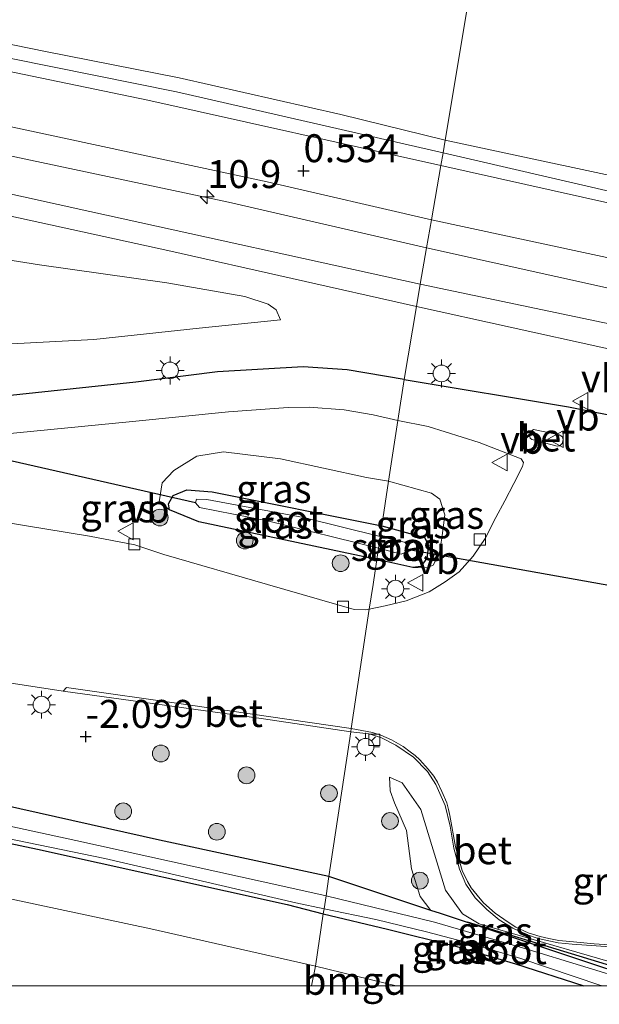
# Model space of a CAD drawing. Units: metres. Extents: x 109998 to 120001, y 493748 to 499888.
# Drawn here: x 110646 to 110698, y 493748 to 493836 of the extents above; entities that cross this region are included whole.
import ezdxf
from ezdxf.enums import TextEntityAlignment as Align

# ---------------------------------------------------------------- set-up
doc = ezdxf.new("R2010")
doc.units = ezdxf.units.M
doc.layers.get('0').update_dxf_attribs({"lineweight": 25})
for name, color, linetype, lineweight in [('B-ME-AM-KILOMETR-S-B1', 7, 'Continuous', 18), ('B-ME-GR-BOOM-S-B1', 93, 'Continuous', 18), ('B-ME-GW-KRUINLIJN-L-B1', 93, 'Continuous', 18), ('B-ME-GW-TEENLIJN-L-B1', 93, 'Continuous', 18), ('B-ME-IE-GRASLAND-GV-B6', 93, 'Continuous', 18), ('B-ME-IE-GRONDWERKLIJN-GROND_INGERICHT-GV-B6', 253, 'Continuous', 18), ('B-ME-IE-HULPGEOMETRIE-L-B1', 53, 'Continuous', 18), ('B-ME-IE-MEUBILAIR_WEGMEUBILAIR-LICHTMAST-S-B1', 8, 'Continuous', 18), ('B-ME-OB-BEKLEDING-GV-B6', 253, 'Continuous', 18), ('B-ME-OB-WATERLIJN-L-B1', 133, 'OB-WATERLIJN', 18), ('B-ME-OG-WATER-GV-B6', 153, 'Continuous', 18), ('B-ME-VH-VERH_SOORT-BETON-OVERIG-GV-B6', 8, 'IE-TERREINAFSCHEIDING-NATUURLIJK-HOUTWAL', 18), ('B-ME-VH-VERH_SOORT-BITUMEN-GV-B6', 8, 'IE-TERREINAFSCHEIDING-NATUURLIJK-HOUTWAL', 18), ('B-ME-VV-KOLK-S-B1', 8, 'Continuous', 18), ('B-ME-VW-MEUBILAIR_WEGMEUBILAIR-VERKEERSBORD-S-B1', 8, 'Continuous', 18)]:
    doc.layers.add(name, color=color, linetype=linetype, lineweight=lineweight)
for name, color, linetype in [('B-ME-GW-HOOGTEPUNT-S-B1', 10, 'Continuous'), ('B-ME-GW-INSTEEKWATERGANG-L-B1', 10, 'Continuous'), ('B-ME-IE-TERREINAFSCHEIDING-HAAG-L-B1', 10, 'Continuous'), ('B-ME-IE-TERREINAFSCHEIDING-SCHRIKHEK-L-B1', 10, 'Continuous'), ('B-ME-KW-DUIKER-L-B1', 10, 'Continuous')]:
    doc.layers.add(name, color=color, linetype=linetype)
doc.styles.add('NLCS-ISO', font='NLCS-ISO.TTF')
doc.linetypes.add('IE-TERREINAFSCHEIDING-NATUURLIJK-HOUTWAL', pattern='A,7,-1.5,[67,NLCS.SHX,S=0.75,R=45,X=0,Y=0],-1.5,7,-1.5,[70,NLCS.SHX,S=0.75,R=0,X=0,Y=0],-1.5', length=20)
doc.linetypes.add('OB-WATERLIJN', pattern='A,10,[32,NLCS.SHX,S=2,R=0,X=0,Y=0],-12', length=22)

# ---------------------------------------------------------------- blocks, each defined once
blk = doc.blocks.new('d25BN_FeatureWriter_4_5_FMEBLOCK13')
at = {"layer": 'B-ME-VH-VERH_SOORT-BITUMEN-GV-B6'}
for points in [[(-54.508, -24.405, -2.059), (-70.154, -23.379, -2.026), (-72, -23.222, -2.019), (-73.304, -23.083, -2.013), (-74.206, -22.904, -2.019), (-74.974, -22.745, -2.013), (-76.058, -22.39, -2.034), (-77.164, -21.891, -2.006), (-77.849, -21.437, -2.006), (-78.993, -20.632, -1.99), (-80.04, -19.709, -1.977), (-80.628, -19.034, -1.977), (-81.146, -18.373, -1.974), (-81.483, -17.816, -1.972), (-81.961, -16.821, -1.967), (-82.292, -15.675, -1.967), (-82.55, -14.704, -1.98), (-83.059, -11.89, -1.969), (-83.169, -11.365, -1.967), (-83.338, -10.777, -1.954), (-83.779, -9.739, -1.917), (-84.161, -8.91, -1.917), (-84.497, -8.389, -1.917), (-84.998, -7.747, -1.917), (-85.748, -6.907, -1.915), (-86.161, -6.545, -1.915), (-86.612, -6.189, -1.915), (-87.244, -5.724, -1.915), (-88.287, -5.136, -1.915), (-89.234, -4.715, -1.928), (-89.976, -4.466, -1.928), (-91.882, -4.113, -1.937), (-90.27, 6.565, -1.899), (-88.851, 6.857, -1.933), (-86.957, 7.322, -1.858), (-84.912, 8.132, -1.738), (-83.471, 9.015, -1.633), (-82.238, 9.923, -1.528), (-80.985, 11.304, -1.333), (-79.9, 12.889, -1.138), (-78.933, 14.762, -0.883), (-78.131, 16.278, -0.667), (-77.341, 17.817, -0.463), (-76.549, 19.328, -0.313), (-76.471, 19.705, -0.283), (-76.687, 20.033, -0.298), (-80.449, 21.489, -0.268), (-85.005, 22.931, -0.298), (-87.721, 23.451, -0.283), (-87.164, 27.135, -0.249), (-72.445, 24.678, -0.168), (-50.41, 20.305, -0.168)], [(-75.571, 22.637, -0.2), (-75.851, 22.454, -0.2), (-75.928, 22.199, -0.181), (-75.885, 21.888, -0.181), (-75.736, 21.758, -0.181), (-73.445, 21.145, -0.2), (-73.228, 21.202, -0.19), (-73.009, 21.41, -0.19), (-72.922, 21.719, -0.2), (-72.982, 21.996, -0.19), (-73.292, 22.181, -0.19), (-75.571, 22.637, -0.2)]]:
    blk.add_polyline3d(points, dxfattribs=at)
blk = doc.blocks.new('hecto')
for p, q in [((0, 0.625), (-0.625, 0)), ((0, -0.625), (0, 0.625)), ((-0.625, 0), (0.625, 0)), ((0.625, 0), (0, -0.625))]:
    blk.add_line(p, q)
blk = doc.blocks.new('hoogtepunt')
for p, q in [((-0.5, 0), (0.5, 0)), ((0, 0.5), (0, -0.5))]:
    blk.add_line(p, q)
blk = doc.blocks.new('boom')
h = blk.add_hatch(color=256)
edge = h.paths.add_edge_path()
edge.add_arc((0, 0), 0.75, 0, 360)
blk.add_circle((0, 0), 0.75)
blk = doc.blocks.new('lantaarnpaal')
for p, q in [((-0.884, 0.884), (-0.53, 0.53)), ((0, 0.75), (0, 1.25)), ((0.53, 0.53), (0.884, 0.884)), ((-0.75, 0), (-1.25, 0)), ((0.75, 0), (1.25, 0)), ((-0.53, -0.53), (-0.884, -0.884)), ((0, -0.75), (0, -1.25)), ((0.53, -0.53), (0.884, -0.884))]:
    blk.add_line(p, q)
blk.add_circle((0, 0), 0.75)
blk = doc.blocks.new('kolk')
blk.add_lwpolyline([(-0.5, -0.5), (0.5, -0.5), (0.5, 0.5), (-0.5, 0.5)], close=True)
blk = doc.blocks.new('verkeersbord')
for p, q in [((0, 0.75), (-0.75, -0.625)), ((0.75, -0.625), (0, 0.75)), ((-0.75, -0.625), (0.75, -0.625))]:
    blk.add_line(p, q)

msp = doc.modelspace()

# ---------------------------------------------------------------- linework, layer by layer
at = {"layer": 'B-ME-GW-INSTEEKWATERGANG-L-B1'}
for points in [[(110677.915, 493788.139, -2.301), (110661.984, 493791.535, -2.223), (110659.354, 493792.591, -2.152), (110659.271, 493793.133, -2.152), (110659.677, 493793.89, -2.148), (110660.913, 493794.386, -2.148), (110663.172, 493794.216, -2.133), (110678.371, 493791.16, -2)], [(110678.371, 493791.16, -2), (110682.186, 493790.119, -2), (110682.551, 493789.443, -2), (110682.38, 493788.271, -2), (110681.868, 493787.532, -2), (110681.137, 493787.439, -2.075), (110677.915, 493788.139, -2.301)], [(110673.631, 493759.767, -2.592), (110658.472, 493763.04, -2.592), (110627.315, 493770.006, -2.545), (110608.739, 493773.844, -2.647), (110607.266, 493773.733, -2.666), (110606.382, 493773.203, -2.691), (110605.931, 493772.478, -2.727), (110605.807, 493771.457, -2.781), (110606.257, 493770.483, -2.864), (110607.509, 493769.772, -2.96), (110609.38, 493769.403, -3.017), (110611.577, 493769.219, -3.006), (110614.822, 493768.925, -2.924), (110618.435, 493768.552, -2.891), (110625.228, 493766.939, -2.825), (110647.553, 493762.229, -2.831), (110669.883, 493757.277, -2.864), (110673.128, 493756.435, -2.871)], [(110703.6225, 493750, -2.6849), (110698.317, 493751.563, -2.598), (110689.627, 493754.471, -2.733), (110683.604, 493756.458, -2.601), (110682.746, 493756.743, -2.6), (110673.631, 493759.767, -2.592)], [(110673.128, 493756.435, -2.871), (110678.882, 493755.067, -2.948), (110684.854, 493753.575, -2.962), (110690.333, 493751.958, -2.995), (110696.4349, 493750, -2.9596)]]:
    msp.add_polyline3d(points, dxfattribs=at)
at = {"layer": 'B-ME-GW-KRUINLIJN-L-B1'}
for points in [[(110429.671, 493871.921, 1.578), (110438.717, 493869.985, 1.591), (110463.294, 493864.54, 1.632), (110487.825, 493858.926, 1.629), (110510.124, 493853.974, 1.596), (110533.249, 493848.906, 1.577), (110563.113, 493842.623, 1.599), (110587.844, 493836.936, 1.528), (110616.758, 493830.498, 1.514), (110640.017, 493825.358, 1.495), (110664.656, 493820.128, 1.497), (110682.372, 493816.039, 1.514)], [(110428.899, 493868.278, 1.626), (110474.528, 493858.068, 1.621), (110514.702, 493849.41, 1.618), (110560.391, 493839.522, 1.602), (110607.83, 493829.123, 1.552), (110652.238, 493819.308, 1.541), (110681.809, 493812.79, 1.563)], [(110483.055, 493867.582, 0.403), (110498.363, 493865.667, 0.337), (110512.982, 493862.864, 0.337), (110531.618, 493858.679, 0.323), (110551.84, 493853.864, 0.304), (110575.569, 493848.367, 0.334), (110604.658, 493841.458, 0.312), (110630.504, 493835.952, 0.285), (110659.992, 493830.009, 0.274), (110683.848, 493824.561, 0.267)], [(110681.465, 493810.804, 1.509), (110659.203, 493815.805, 1.53), (110631.51, 493821.869, 1.448), (110605.228, 493827.896, 1.497), (110573.72, 493834.528, 1.552), (110540.485, 493841.516, 1.547), (110511.298, 493847.708, 1.599), (110478.833, 493854.81, 1.602), (110449.425, 493861.365, 1.626), (110428.423, 493866.033, 1.584)], [(110683.848, 493824.561, 0.267), (110714.146, 493817.541, 0.333), (110741.209, 493811.393, 0.4), (110771.039, 493805.075, 0.262), (110800.278, 493798.617, 0.331), (110832.402, 493791.379, 0.281), (110864.043, 493784.233, 0.275), (110889.014, 493779.242, 0.289), (110909.393, 493774.591, 0.278)], [(110682.372, 493816.039, 1.514), (110722.606, 493807.126, 1.61), (110747.332, 493801.899, 1.572), (110764.381, 493797.899, 1.552), (110789.762, 493792.435, 1.497), (110815.152, 493786.861, 1.55), (110840.473, 493781.02, 1.539), (110860.866, 493776.965, 1.514), (110876.306, 493773.209, 1.519), (110878.706, 493772.809, 1.525), (110880.811, 493772.719, 1.53), (110882.982, 493772.657, 1.517), (110884.172, 493772.603, 1.511), (110886.297, 493772.179, 1.431), (110901.937, 493768.044, 1.252), (110915.278, 493765.288, 1.27), (110918.695, 493764.582, 1.274), (110930.204, 493761.851, 1.324)], [(110599.882, 493813.761, -0.541), (110622.688, 493809.92, -0.474), (110634.882, 493809.317, 0.01), (110639.041, 493807.887, -0.002), (110641.237, 493807.247, -0.01), (110652.602, 493807.832, 0.297), (110662.006, 493808.844, 0.537), (110669.298, 493809.592, 0.754)], [(110681.809, 493812.79, 1.563), (110718.752, 493805.028, 1.655), (110752.48, 493797.974, 1.677), (110786.434, 493790.21, 1.572), (110820.968, 493782.708, 1.627), (110856.726, 493774.953, 1.594), (110881.815, 493769.76, 1.528), (110897.305, 493766.072, 1.395), (110910.707, 493764.715, 1.293), (110925.208, 493762.18, 1.337), (110930.054, 493761.119, 1.348)], [(110882.753, 493766.316, 1.401), (110865.568, 493770.403, 1.472), (110855.094, 493772.885, 1.522), (110838.837, 493776.088, 1.492), (110815.96, 493781.012, 1.566), (110793.561, 493785.927, 1.555), (110775.763, 493790.093, 1.472), (110760.998, 493793.393, 1.635), (110752.323, 493795.411, 1.638), (110730.919, 493800.133, 1.558), (110706.617, 493805.252, 1.541), (110681.465, 493810.804, 1.509)], [(110659.354, 493792.591, -2.152), (110658.425, 493793.317, -1.963), (110658.717, 493795.026, -1.743), (110659.762, 493796.127, -1.475), (110661.814, 493797.412, -1.113), (110664.19, 493797.78, -0.901), (110669.29, 493797.152, -0.617), (110676.98, 493795.477, -0.566), (110678.976, 493795.171, -0.581)], [(110678.976, 493795.171, -0.581), (110682.821, 493794.085, -0.716), (110683.56, 493793.542, -0.806), (110683.989, 493792.154, -1.121), (110683.738, 493790.051, -1.391), (110683.482, 493788.617, -1.661), (110682.947, 493787.65, -1.751), (110682.39, 493787.399, -1.811), (110681.137, 493787.439, -2.075)], [(110679.05, 493768.672, -2.007), (110680.195, 493768.167, -2.029), (110681.868, 493765.783, -1.985), (110684.06, 493758.552, -2.029), (110685.577, 493756.434, -2.029), (110687.073, 493755.525, -2.029), (110702.504, 493751.073, -2.139), (110706.879, 493750.59, -2.117), (110716.047, 493750.295, -2.161), (110718.5499, 493750, -2.1666)]]:
    msp.add_polyline3d(points, dxfattribs=at)
at = {"layer": 'B-ME-GW-TEENLIJN-L-B1'}
for points in [[(110682.808, 493818.557, 0.688), (110668.092, 493821.964, 0.666), (110634.626, 493829.155, 0.661), (110602.351, 493836.47, 0.674), (110580.69, 493840.955, 0.661), (110543.971, 493849.111, 0.674), (110508.574, 493857.134, 0.669), (110481.08, 493863.07, 0.751), (110447.452, 493870.442, 0.759), (110430.143, 493874.147, 0.782)], [(110605.685, 493821.954, 0.06), (110627.404, 493817.745, 0.076), (110647.727, 493814.526, 0.391), (110659.139, 493812.925, 0.627), (110666.119, 493811.686, 0.871), (110668.184, 493810.995, 0.804), (110668.924, 493810.511, 0.741), (110669.298, 493809.592, 0.754)], [(110682.808, 493818.557, 0.688), (110728.069, 493808.818, 0.59), (110761.623, 493801.13, 0.706), (110795.381, 493793.612, 0.722), (110831.336, 493785.664, 0.673), (110849.477, 493781.789, 0.656), (110871.277, 493777.101, 0.653), (110902.107, 493770.59, 0.7), (110915.466, 493767.682, 0.72), (110923.685, 493765.893, 0.733), (110930.675, 493764.149, 0.773)], [(110682.746, 493756.743, -2.6), (110681.793, 493757.985, -2.424), (110681.007, 493760.451, -2.358), (110680.585, 493763.899, -2.292), (110679.5, 493766.353, -2.204), (110679.109, 493767.433, -2.138), (110679.05, 493768.672, -2.007)]]:
    msp.add_polyline3d(points, dxfattribs=at)
at = {"layer": 'B-ME-IE-GRASLAND-GV-B6'}
for points in [[(110431.099, 493878.661, 0.473), (110455.82, 493872.908, 0.482), (110469.805, 493870.265, 0.589), (110483.055, 493867.582, 0.403), (110499.691, 493863.969, 0.403), (110532.032, 493857.035, 0.375), (110564.309, 493849.45, 0.455), (110594.493, 493842.721, 0.408), (110624.763, 493836.029, 0.312), (110657.427, 493829.261, 0.301), (110683.647, 493823.404, 0.317), (110682.808, 493818.557, 0.688), (110668.092, 493821.964, 0.666), (110634.626, 493829.155, 0.661), (110602.351, 493836.47, 0.674), (110580.69, 493840.955, 0.661), (110543.971, 493849.111, 0.674), (110508.574, 493857.134, 0.669), (110481.08, 493863.07, 0.751), (110447.452, 493870.442, 0.759), (110430.143, 493874.147, 0.782), (110431.099, 493878.661, 0.473)], [(110429.671, 493871.921, 1.578), (110430.143, 493874.147, 0.782), (110447.452, 493870.442, 0.759), (110481.08, 493863.07, 0.751), (110508.574, 493857.134, 0.669), (110543.971, 493849.111, 0.674), (110580.69, 493840.955, 0.661), (110602.351, 493836.47, 0.674), (110634.626, 493829.155, 0.661), (110668.092, 493821.964, 0.666), (110682.808, 493818.557, 0.688), (110682.372, 493816.039, 1.514), (110664.656, 493820.128, 1.497), (110640.017, 493825.358, 1.495), (110616.758, 493830.498, 1.514), (110587.844, 493836.936, 1.528), (110563.113, 493842.623, 1.599), (110533.249, 493848.906, 1.577), (110510.124, 493853.974, 1.596), (110487.825, 493858.926, 1.629), (110463.294, 493864.54, 1.632), (110438.717, 493869.985, 1.591), (110429.671, 493871.921, 1.578)], [(110640.017, 493825.358, 1.495), (110664.656, 493820.128, 1.497), (110682.372, 493816.039, 1.514), (110681.809, 493812.79, 1.563), (110681.465, 493810.804, 1.509), (110659.203, 493815.805, 1.53), (110631.51, 493821.869, 1.448)], [(110909.393, 493774.591, 0.278), (110915.915, 493772.792, 0.391), (110915.466, 493767.682, 0.72), (110902.107, 493770.59, 0.7), (110871.277, 493777.101, 0.653), (110849.477, 493781.789, 0.656), (110831.336, 493785.664, 0.673), (110795.381, 493793.612, 0.722), (110761.623, 493801.13, 0.706), (110728.069, 493808.818, 0.59), (110682.808, 493818.557, 0.688), (110683.647, 493823.404, 0.317), (110729.023, 493813.274, 0.328), (110762.309, 493805.856, 0.322), (110800.646, 493797.678, 0.369), (110832.371, 493790.676, 0.355), (110864.534, 493783.591, 0.308), (110909.393, 493774.591, 0.278)], [(110631.51, 493821.869, 1.448), (110659.203, 493815.805, 1.53), (110681.465, 493810.804, 1.509)], [(110860.866, 493776.965, 1.514), (110840.473, 493781.02, 1.539), (110815.152, 493786.861, 1.55), (110789.762, 493792.435, 1.497), (110764.381, 493797.899, 1.552), (110747.332, 493801.899, 1.572), (110722.606, 493807.126, 1.61), (110682.372, 493816.039, 1.514), (110682.808, 493818.557, 0.688), (110728.069, 493808.818, 0.59), (110761.623, 493801.13, 0.706), (110795.381, 493793.612, 0.722), (110831.336, 493785.664, 0.673), (110849.477, 493781.789, 0.656)], [(110641.237, 493807.247, -0.01), (110652.602, 493807.832, 0.297), (110662.006, 493808.844, 0.537), (110669.298, 493809.592, 0.754), (110668.924, 493810.511, 0.741), (110668.184, 493810.995, 0.804), (110666.119, 493811.686, 0.871), (110659.139, 493812.925, 0.627), (110647.727, 493814.526, 0.391), (110627.404, 493817.745, 0.076)], [(110627.404, 493817.745, 0.076), (110647.727, 493814.526, 0.391), (110659.139, 493812.925, 0.627), (110666.119, 493811.686, 0.871), (110668.184, 493810.995, 0.804), (110668.924, 493810.511, 0.741), (110669.298, 493809.592, 0.754), (110662.006, 493808.844, 0.537), (110652.602, 493807.832, 0.297), (110641.237, 493807.247, -0.01)], [(110855.094, 493772.885, 1.522), (110838.837, 493776.088, 1.492), (110815.96, 493781.012, 1.566), (110793.561, 493785.927, 1.555), (110775.763, 493790.093, 1.472), (110760.998, 493793.393, 1.635), (110752.323, 493795.411, 1.638), (110730.919, 493800.133, 1.558), (110706.617, 493805.252, 1.541), (110681.465, 493810.804, 1.509), (110681.809, 493812.79, 1.563), (110682.372, 493816.039, 1.514), (110722.606, 493807.126, 1.61), (110747.332, 493801.899, 1.572), (110764.381, 493797.899, 1.552), (110789.762, 493792.435, 1.497), (110815.152, 493786.861, 1.55), (110840.473, 493781.02, 1.539), (110860.866, 493776.965, 1.514)], [(110681.465, 493810.804, 1.509), (110680.35, 493804.27, -0.249), (110675.27, 493805.133, -0.356), (110671.338, 493805.385, -0.435), (110663.673, 493804.961, -0.801), (110656.339, 493804.021, -0.935), (110643.147, 493802.626, -1.438)], [(110841.843, 493769.378, 0.016), (110821.979, 493773.564, 0.019), (110815.486, 493775.003, 0.021), (110806.848, 493776.57, 0.027), (110798.031, 493779.178, 0.085), (110782.506, 493782.69, 0.066), (110761.674, 493787.419, -0.051), (110737.246, 493792.746, -0.051), (110717.104, 493797.44, -0.168), (110695.069, 493801.813, -0.168), (110680.35, 493804.27, -0.249), (110681.465, 493810.804, 1.509), (110706.617, 493805.252, 1.541), (110730.919, 493800.133, 1.558), (110752.323, 493795.411, 1.638), (110760.998, 493793.393, 1.635), (110775.763, 493790.093, 1.472), (110793.561, 493785.927, 1.555), (110815.96, 493781.012, 1.566), (110838.837, 493776.088, 1.492), (110855.094, 493772.885, 1.522)], [(110644.146, 493799.339, -1.479), (110656.038, 493800.494, -1.07), (110664.644, 493801.358, -0.719), (110669.97, 493801.768, -0.519), (110671.869, 493801.798, -0.448), (110674.999, 493801.559, -0.373), (110677.6, 493801.113, -0.334), (110679.793, 493800.586, -0.283)], [(110679.793, 493800.586, -0.283), (110678.976, 493795.171, -0.581), (110676.98, 493795.477, -0.566), (110669.29, 493797.152, -0.617), (110664.19, 493797.78, -0.901), (110661.814, 493797.412, -1.113), (110659.762, 493796.127, -1.475), (110658.717, 493795.026, -1.743), (110658.425, 493793.317, -1.963), (110659.354, 493792.591, -2.152), (110661.984, 493791.535, -2.223), (110677.915, 493788.139, -2.301), (110677.577, 493785.901, -2.275), (110677.244, 493783.7, -1.899), (110676.878, 493783.652, -1.905), (110675.875, 493783.669, -1.937), (110668.148, 493785.916, -2.015), (110658.861, 493788.584, -1.968), (110656.275, 493789.47, -1.956), (110652.212, 493790.234, -1.929), (110644.4, 493791.534, -1.976)], [(110677.244, 493783.7, -1.899), (110677.577, 493785.901, -2.275), (110677.915, 493788.139, -2.301), (110681.137, 493787.439, -2.075), (110682.39, 493787.399, -1.811), (110682.947, 493787.65, -1.751), (110683.482, 493788.617, -1.661), (110683.738, 493790.051, -1.391), (110683.989, 493792.154, -1.121), (110683.56, 493793.542, -0.806), (110682.821, 493794.085, -0.716), (110678.976, 493795.171, -0.581), (110679.793, 493800.586, -0.283), (110682.509, 493800.066, -0.298), (110687.065, 493798.624, -0.268), (110690.827, 493797.168, -0.298), (110691.043, 493796.84, -0.283), (110690.965, 493796.463, -0.313), (110690.173, 493794.952, -0.463), (110689.383, 493793.413, -0.667), (110688.581, 493791.897, -0.883), (110687.614, 493790.024, -1.138), (110686.529, 493788.439, -1.333), (110685.276, 493787.058, -1.528), (110684.043, 493786.15, -1.633), (110682.602, 493785.267, -1.738), (110680.557, 493784.457, -1.858), (110678.663, 493783.992, -1.933), (110677.244, 493783.7, -1.899)], [(110678.976, 493795.171, -0.581), (110678.371, 493791.16, -2), (110663.172, 493794.216, -2.133), (110660.913, 493794.386, -2.148), (110659.677, 493793.89, -2.148), (110659.271, 493793.133, -2.152), (110659.354, 493792.591, -2.152), (110658.425, 493793.317, -1.963), (110658.717, 493795.026, -1.743), (110659.762, 493796.127, -1.475), (110661.814, 493797.412, -1.113), (110664.19, 493797.78, -0.901), (110669.29, 493797.152, -0.617), (110676.98, 493795.477, -0.566), (110678.976, 493795.171, -0.581)], [(110681.137, 493787.439, -2.075), (110681.868, 493787.532, -2), (110682.38, 493788.271, -2), (110682.551, 493789.443, -2), (110682.186, 493790.119, -2), (110678.371, 493791.16, -2), (110678.976, 493795.171, -0.581), (110682.821, 493794.085, -0.716), (110683.56, 493793.542, -0.806), (110683.989, 493792.154, -1.121), (110683.738, 493790.051, -1.391), (110683.482, 493788.617, -1.661), (110682.947, 493787.65, -1.751), (110682.39, 493787.399, -1.811), (110681.137, 493787.439, -2.075)], [(110678.371, 493791.16, -2), (110678.227, 493790.209, -3.215), (110671.369, 493791.906, -3.215), (110662.697, 493793.514, -3.215), (110661.779, 493793.553, -3.215), (110661.704, 493793.207, -3.215), (110662.06, 493792.807, -3.215), (110668.122, 493791.607, -3.215), (110678.071, 493789.176, -3.215), (110677.915, 493788.139, -2.301), (110661.984, 493791.535, -2.223), (110659.354, 493792.591, -2.152), (110659.271, 493793.133, -2.152), (110659.677, 493793.89, -2.148), (110660.913, 493794.386, -2.148), (110663.172, 493794.216, -2.133), (110678.371, 493791.16, -2)], [(110681.137, 493787.439, -2.075), (110677.915, 493788.139, -2.301), (110678.071, 493789.176, -3.215), (110680.095, 493788.619, -3.215), (110680.412, 493788.764, -3.215), (110680.632, 493789.04, -3.215), (110680.606, 493789.529, -3.215), (110680.472, 493789.68, -3.215), (110678.227, 493790.209, -3.215), (110678.371, 493791.16, -2), (110682.186, 493790.119, -2), (110682.551, 493789.443, -2), (110682.38, 493788.271, -2), (110681.868, 493787.532, -2), (110681.137, 493787.439, -2.075)], [(110631.637, 493779.171, -1.972), (110649.837, 493776.373, -2), (110667.779, 493773.873, -1.992), (110675.589, 493772.736, -1.911), (110673.631, 493759.767, -2.592), (110658.472, 493763.04, -2.592), (110627.315, 493770.006, -2.545)], [(110702.504, 493751.073, -2.139), (110687.073, 493755.525, -2.029), (110685.577, 493756.434, -2.029), (110684.06, 493758.552, -2.029), (110681.868, 493765.783, -1.985), (110680.195, 493768.167, -2.029), (110679.05, 493768.672, -2.007), (110679.109, 493767.433, -2.138), (110679.5, 493766.353, -2.204), (110680.585, 493763.899, -2.292), (110681.007, 493760.451, -2.358), (110681.793, 493757.985, -2.424), (110682.746, 493756.743, -2.6), (110673.631, 493759.767, -2.592), (110675.589, 493772.736, -1.911), (110677.208, 493772.537, -1.971), (110678.264, 493772.206, -1.94), (110679.624, 493771.542, -1.908), (110681.2, 493770.448, -1.908), (110682.443, 493769.177, -1.908), (110683.191, 493768.007, -1.929), (110684.043, 493766.138, -1.971), (110684.491, 493764.27, -1.971), (110684.795, 493762.307, -1.982), (110685.32, 493760.441, -1.971), (110685.876, 493759.076, -1.971), (110686.713, 493757.868, -1.971), (110687.762, 493756.821, -1.992), (110688.87, 493755.881, -2.013), (110690.09, 493755.146, -2.013), (110691.304, 493754.574, -2.024), (110692.354, 493754.22, -2.013), (110694.148, 493753.822, -2.024), (110695.393, 493753.719, -2.024), (110701.816, 493753.264, -2.066)], [(110627.315, 493770.006, -2.545), (110658.472, 493763.04, -2.592), (110673.631, 493759.767, -2.592)], [(110718.5499, 493750, -2.1666), (110703.6225, 493750, -2.6849), (110698.317, 493751.563, -2.598), (110689.627, 493754.471, -2.733), (110683.604, 493756.458, -2.601), (110682.746, 493756.743, -2.6), (110681.793, 493757.985, -2.424), (110681.007, 493760.451, -2.358), (110680.585, 493763.899, -2.292), (110679.5, 493766.353, -2.204), (110679.109, 493767.433, -2.138), (110679.05, 493768.672, -2.007), (110680.195, 493768.167, -2.029), (110681.868, 493765.783, -1.985), (110684.06, 493758.552, -2.029), (110685.577, 493756.434, -2.029), (110687.073, 493755.525, -2.029), (110702.504, 493751.073, -2.139), (110706.879, 493750.59, -2.117), (110716.047, 493750.295, -2.161), (110718.5499, 493750, -2.1666)], [(110625.228, 493766.939, -2.825), (110647.553, 493762.229, -2.831), (110669.883, 493757.277, -2.864), (110673.128, 493756.435, -2.871), (110672.419, 493751.739, -2.729), (110657.701, 493755.088, -2.694), (110631.508, 493760.681, -2.694)], [(110635.899, 493765.021, -3.824), (110653.564, 493761.371, -3.824), (110670.673, 493757.421, -3.824), (110673.196, 493756.886, -3.824), (110673.128, 493756.435, -2.871), (110669.883, 493757.277, -2.864), (110647.553, 493762.229, -2.831), (110625.228, 493766.939, -2.825)], [(110673.631, 493759.767, -2.592), (110673.37, 493758.038, -3.824), (110669.762, 493758.854, -3.824), (110650.975, 493762.99, -3.824), (110633.089, 493766.872, -3.824)], [(110701.9829, 493750, -3.773), (110700.829, 493750.377, -3.773), (110691.457, 493753.234, -3.778), (110683.068, 493755.677, -3.773), (110673.37, 493758.038, -3.824), (110673.631, 493759.767, -2.592), (110682.746, 493756.743, -2.6), (110683.604, 493756.458, -2.601), (110689.627, 493754.471, -2.733), (110698.317, 493751.563, -2.598), (110703.6225, 493750, -2.6849), (110701.9829, 493750, -3.773)], [(110696.4349, 493750, -2.9596), (110679.658, 493750, -2.7607), (110672.419, 493751.739, -2.729), (110673.128, 493756.435, -2.871), (110678.882, 493755.067, -2.948), (110684.854, 493753.575, -2.962), (110690.333, 493751.958, -2.995), (110696.4349, 493750, -2.9596)], [(110697.9877, 493750, -3.715), (110696.4349, 493750, -2.9596), (110690.333, 493751.958, -2.995), (110684.854, 493753.575, -2.962), (110678.882, 493755.067, -2.948), (110673.128, 493756.435, -2.871), (110673.196, 493756.886, -3.824), (110677.843, 493755.926, -3.715), (110682.364, 493754.832, -3.715), (110686.088, 493753.829, -3.715), (110690.807, 493752.425, -3.715), (110697.957, 493750.01, -3.715), (110697.9877, 493750, -3.715)]]:
    msp.add_polyline3d(points, dxfattribs=at)
at = {"layer": 'B-ME-IE-GRONDWERKLIJN-GROND_INGERICHT-GV-B6'}
for points in [[(110608.3669, 493750, -3.0701), (110610.906, 493765.42, -2.986), (110631.508, 493760.681, -2.694), (110657.701, 493755.088, -2.694), (110672.419, 493751.739, -2.729), (110672.0848, 493750, -2.7371), (110608.3669, 493750, -3.0701)], [(110679.658, 493750, -2.7607), (110672.0848, 493750, -2.7371), (110672.419, 493751.739, -2.729), (110679.658, 493750, -2.7607)]]:
    msp.add_polyline3d(points, dxfattribs=at)
at = {"layer": 'B-ME-IE-HULPGEOMETRIE-L-B1'}
msp.add_polyline3d([(110672.0848, 493750, -2.7371), (110672.419, 493751.739, -2.729), (110673.128, 493756.435, -2.871), (110673.196, 493756.886, -3.824), (110673.37, 493758.038, -3.824), (110673.631, 493759.767, -2.592), (110675.589, 493772.736, -1.911), (110675.632, 493773.022, -1.937), (110677.244, 493783.7, -1.899), (110677.577, 493785.901, -2.275), (110677.915, 493788.139, -2.301), (110678.071, 493789.176, -3.215), (110678.227, 493790.209, -3.215), (110678.371, 493791.16, -2), (110678.976, 493795.171, -0.581), (110679.793, 493800.586, -0.283), (110680.35, 493804.27, -0.249), (110681.465, 493810.804, 1.509), (110681.809, 493812.79, 1.563), (110682.372, 493816.039, 1.514), (110682.808, 493818.557, 0.688), (110683.647, 493823.404, 0.317), (110683.848, 493824.561, 0.267), (110684.042, 493825.686, -0.422), (110720.145, 494041.98, -0.425)], dxfattribs=at)
at = {"layer": 'B-ME-IE-TERREINAFSCHEIDING-HAAG-L-B1'}
for points in [[(110680.35, 493804.27, -0.249), (110675.27, 493805.133, -0.356), (110671.338, 493805.385, -0.435), (110663.673, 493804.961, -0.801), (110656.339, 493804.021, -0.935), (110643.147, 493802.626, -1.438), (110631.004, 493801.244, -1.859), (110621.485, 493800.257, -2.017), (110617.047, 493799.855, -2.052)], [(110680.35, 493804.27, -0.249), (110695.069, 493801.813, -0.168), (110717.104, 493797.44, -0.168), (110737.246, 493792.746, -0.051), (110761.674, 493787.419, -0.051), (110782.506, 493782.69, 0.066), (110798.031, 493779.178, 0.085), (110806.848, 493776.57, 0.027)]]:
    msp.add_polyline3d(points, dxfattribs=at)
at = {"layer": 'B-ME-IE-TERREINAFSCHEIDING-SCHRIKHEK-L-B1'}
msp.add_line((110703.23, 493750.43, -2.073), (110686.03, 493755.682, -2.051), dxfattribs=at)
at = {"layer": 'B-ME-KW-DUIKER-L-B1'}
for p, q in [((110661.704, 493793.207, -3.215), (110613.081, 493804.278, -3.056)), ((110706.869, 493784.357, -2.942), (110680.632, 493789.04, -3.215))]:
    msp.add_line(p, q, dxfattribs=at)
at = {"layer": 'B-ME-OB-BEKLEDING-GV-B6'}
for points in [[(110683.848, 493824.561, 0.267), (110683.647, 493823.404, 0.317), (110657.427, 493829.261, 0.301), (110624.763, 493836.029, 0.312), (110594.493, 493842.721, 0.408), (110564.309, 493849.45, 0.455), (110532.032, 493857.035, 0.375), (110499.691, 493863.969, 0.403), (110483.055, 493867.582, 0.403), (110498.363, 493865.667, 0.337), (110512.982, 493862.864, 0.337), (110531.618, 493858.679, 0.323), (110551.84, 493853.864, 0.304), (110575.569, 493848.367, 0.334), (110604.658, 493841.458, 0.312), (110630.504, 493835.952, 0.285), (110659.992, 493830.009, 0.274), (110683.848, 493824.561, 0.267)], [(110639.899, 493835.327, -0.422), (110648.268, 493833.625, -0.422), (110660.238, 493831.258, -0.422), (110674.71, 493827.984, -0.422), (110684.042, 493825.686, -0.422), (110683.848, 493824.561, 0.267), (110659.992, 493830.009, 0.274), (110630.504, 493835.952, 0.285)], [(110864.043, 493784.233, 0.275), (110832.402, 493791.379, 0.281), (110800.278, 493798.617, 0.331), (110771.039, 493805.075, 0.262), (110741.209, 493811.393, 0.4), (110714.146, 493817.541, 0.333), (110683.848, 493824.561, 0.267), (110684.042, 493825.686, -0.422), (110726.523, 493816.578, -0.419), (110775.194, 493805.65, -0.419), (110777.256, 493805.212, -0.419), (110779.861, 493804.072, -0.419), (110813.098, 493797.85, -0.419), (110822.607, 493795.528, -0.419), (110828.824, 493793.702, -0.419), (110835.18, 493792.677, -0.419), (110844.587, 493790.618, -0.419)], [(110683.647, 493823.404, 0.317), (110683.848, 493824.561, 0.267), (110714.146, 493817.541, 0.333), (110741.209, 493811.393, 0.4), (110771.039, 493805.075, 0.262), (110800.278, 493798.617, 0.331), (110832.402, 493791.379, 0.281), (110864.043, 493784.233, 0.275), (110889.014, 493779.242, 0.289), (110909.393, 493774.591, 0.278), (110864.534, 493783.591, 0.308), (110832.371, 493790.676, 0.355), (110800.646, 493797.678, 0.369), (110762.309, 493805.856, 0.322), (110729.023, 493813.274, 0.328), (110683.647, 493823.404, 0.317)]]:
    msp.add_polyline3d(points, dxfattribs=at)
at = {"layer": 'B-ME-OB-WATERLIJN-L-B1'}
for points in [[(110609.729, 493841.418, -0.422), (110621.144, 493839.091, -0.422), (110633.474, 493836.526, -0.422), (110639.899, 493835.327, -0.422), (110648.268, 493833.625, -0.422), (110660.238, 493831.258, -0.422), (110674.71, 493827.984, -0.422), (110684.042, 493825.686, -0.422)], [(110684.042, 493825.686, -0.422), (110726.523, 493816.578, -0.419), (110775.194, 493805.65, -0.419), (110777.256, 493805.212, -0.419), (110779.861, 493804.072, -0.419), (110813.098, 493797.85, -0.419), (110822.607, 493795.528, -0.419), (110828.824, 493793.702, -0.419), (110835.18, 493792.677, -0.419), (110844.587, 493790.618, -0.419), (110868.336, 493785.537, -0.419), (110895.31, 493780.029, -0.419), (110919.766, 493774.595, -0.419), (110932.353, 493772.339, -0.419)]]:
    msp.add_polyline3d(points, dxfattribs=at)
at = {"layer": 'B-ME-OG-WATER-GV-B6'}
for points in [[(110720.145, 494041.98, -0.425), (110684.042, 493825.686, -0.422), (110674.71, 493827.984, -0.422), (110660.238, 493831.258, -0.422), (110648.268, 493833.625, -0.422), (110639.899, 493835.327, -0.422)], [(110975.836, 493984.548, -0.427), (110932.353, 493772.339, -0.419), (110919.766, 493774.595, -0.419), (110895.31, 493780.029, -0.419), (110868.336, 493785.537, -0.419), (110844.587, 493790.618, -0.419), (110835.18, 493792.677, -0.419), (110828.824, 493793.702, -0.419), (110822.607, 493795.528, -0.419), (110813.098, 493797.85, -0.419), (110779.861, 493804.072, -0.419), (110777.256, 493805.212, -0.419), (110775.194, 493805.65, -0.419), (110726.523, 493816.578, -0.419), (110684.042, 493825.686, -0.422), (110720.145, 494041.98, -0.425), (110975.836, 493984.548, -0.427)], [(110678.227, 493790.209, -3.215), (110678.071, 493789.176, -3.215), (110668.122, 493791.607, -3.215), (110662.06, 493792.807, -3.215), (110661.704, 493793.207, -3.215), (110661.779, 493793.553, -3.215), (110662.697, 493793.514, -3.215), (110671.369, 493791.906, -3.215), (110678.227, 493790.209, -3.215)], [(110678.071, 493789.176, -3.215), (110678.227, 493790.209, -3.215), (110680.472, 493789.68, -3.215), (110680.606, 493789.529, -3.215), (110680.632, 493789.04, -3.215), (110680.412, 493788.764, -3.215), (110680.095, 493788.619, -3.215), (110678.071, 493789.176, -3.215)], [(110673.37, 493758.038, -3.824), (110673.196, 493756.886, -3.824), (110670.673, 493757.421, -3.824), (110653.564, 493761.371, -3.824), (110635.899, 493765.021, -3.824), (110617.245, 493769.45, -3.824), (110612.008, 493770.681, -3.824), (110610.3, 493770.887, -3.824), (110609.477, 493770.866, -3.824), (110609.08, 493770.666, -3.824), (110608.743, 493770.495, -3.824), (110608.34, 493770.538, -3.824), (110607.804, 493770.794, -3.824), (110607.345, 493771.307, -3.824), (110607.32, 493771.715, -3.824), (110607.609, 493772.025, -3.824), (110608.048, 493772.129, -3.824), (110608.405, 493772.091, -3.824), (110616.911, 493770.417, -3.824), (110633.089, 493766.872, -3.824), (110650.975, 493762.99, -3.824), (110669.762, 493758.854, -3.824), (110673.37, 493758.038, -3.824)], [(110701.9829, 493750, -3.773), (110697.9877, 493750, -3.715), (110697.957, 493750.01, -3.715), (110690.807, 493752.425, -3.715), (110686.088, 493753.829, -3.715), (110682.364, 493754.832, -3.715), (110677.843, 493755.926, -3.715), (110673.196, 493756.886, -3.824), (110673.37, 493758.038, -3.824), (110683.068, 493755.677, -3.773), (110691.457, 493753.234, -3.778), (110700.829, 493750.377, -3.773), (110701.9829, 493750, -3.773)]]:
    msp.add_polyline3d(points, dxfattribs=at)
at = {"layer": 'B-ME-VH-VERH_SOORT-BETON-OVERIG-GV-B6'}
for points in [[(110691.943, 493799.772, -0.2), (110694.222, 493799.316, -0.19), (110694.532, 493799.131, -0.19), (110694.592, 493798.854, -0.2), (110694.505, 493798.545, -0.19), (110694.286, 493798.337, -0.19), (110694.069, 493798.28, -0.2), (110691.778, 493798.893, -0.181), (110691.629, 493799.023, -0.181), (110691.586, 493799.334, -0.181), (110691.663, 493799.589, -0.2), (110691.943, 493799.772, -0.2)], [(110675.632, 493773.022, -1.937), (110675.589, 493772.736, -1.911), (110667.779, 493773.873, -1.992), (110649.837, 493776.373, -2), (110650.131, 493776.699, -2.009), (110661.029, 493775.145, -2.046), (110675.632, 493773.022, -1.937)], [(110701.816, 493753.264, -2.066), (110695.393, 493753.719, -2.024), (110694.148, 493753.822, -2.024), (110692.354, 493754.22, -2.013), (110691.304, 493754.574, -2.024), (110690.09, 493755.146, -2.013), (110688.87, 493755.881, -2.013), (110687.762, 493756.821, -1.992), (110686.713, 493757.868, -1.971), (110685.876, 493759.076, -1.971), (110685.32, 493760.441, -1.971), (110684.795, 493762.307, -1.982), (110684.491, 493764.27, -1.971), (110684.043, 493766.138, -1.971), (110683.191, 493768.007, -1.929), (110682.443, 493769.177, -1.908), (110681.2, 493770.448, -1.908), (110679.624, 493771.542, -1.908), (110678.264, 493772.206, -1.94), (110677.208, 493772.537, -1.971), (110675.589, 493772.736, -1.911), (110675.632, 493773.022, -1.937), (110677.538, 493772.669, -1.928), (110678.28, 493772.42, -1.928), (110679.227, 493771.999, -1.915), (110680.27, 493771.411, -1.915), (110680.902, 493770.946, -1.915), (110681.353, 493770.59, -1.915), (110681.766, 493770.228, -1.915), (110682.516, 493769.388, -1.917), (110683.017, 493768.746, -1.917), (110683.353, 493768.225, -1.917), (110683.735, 493767.396, -1.917), (110684.176, 493766.358, -1.954), (110684.345, 493765.77, -1.967), (110684.455, 493765.245, -1.969), (110684.964, 493762.431, -1.98), (110685.222, 493761.46, -1.967), (110685.553, 493760.314, -1.967), (110686.031, 493759.319, -1.972), (110686.368, 493758.762, -1.974), (110686.886, 493758.101, -1.977), (110687.474, 493757.426, -1.977), (110688.521, 493756.503, -1.99), (110689.665, 493755.698, -2.006), (110690.35, 493755.244, -2.006), (110691.456, 493754.745, -2.034), (110692.54, 493754.39, -2.013), (110693.308, 493754.231, -2.019), (110694.21, 493754.052, -2.013), (110695.514, 493753.913, -2.019), (110697.36, 493753.756, -2.026), (110713.006, 493752.73, -2.059)]]:
    msp.add_polyline3d(points, dxfattribs=at)
at = {"layer": 'B-ME-VH-VERH_SOORT-BITUMEN-GV-B6'}
for points in [[(110643.147, 493802.626, -1.438), (110656.339, 493804.021, -0.935), (110663.673, 493804.961, -0.801), (110671.338, 493805.385, -0.435), (110675.27, 493805.133, -0.356), (110680.35, 493804.27, -0.249), (110679.793, 493800.586, -0.283), (110677.6, 493801.113, -0.334), (110674.999, 493801.559, -0.373), (110671.869, 493801.798, -0.448), (110669.97, 493801.768, -0.519), (110664.644, 493801.358, -0.719), (110656.038, 493800.494, -1.07), (110644.146, 493799.339, -1.479)], [(110644.4, 493791.534, -1.976), (110652.212, 493790.234, -1.929), (110656.275, 493789.47, -1.956), (110658.861, 493788.584, -1.968), (110668.148, 493785.916, -2.015), (110675.875, 493783.669, -1.937), (110676.878, 493783.652, -1.905), (110677.244, 493783.7, -1.899), (110675.632, 493773.022, -1.937), (110661.029, 493775.145, -2.046), (110650.131, 493776.699, -2.009), (110649.837, 493776.373, -2), (110631.637, 493779.171, -1.972)]]:
    msp.add_polyline3d(points, dxfattribs=at)

# ---------------------------------------------------------------- block references
at = {"layer": 'B-ME-AM-KILOMETR-S-B1', "rotation": 90}
msp.add_blockref('hecto', (110662.739, 493820.618, 1.432), dxfattribs=at)
at = {"layer": 'B-ME-GR-BOOM-S-B1', "rotation": 90}
for p in [(110658.492, 493791.904, -2.006), (110666.099, 493789.844, -2.022), (110674.679, 493787.813, -2.073), (110658.587, 493770.783, -2.199), (110666.258, 493768.83, -2.199), (110673.64, 493767.222, -2.1), (110655.214, 493765.606, -2.473), (110679.093, 493764.738, -2.293), (110663.596, 493763.779, -2.599), (110681.763, 493759.402, -2.381)]:
    msp.add_blockref('boom', p, dxfattribs=at)
at = {"layer": 'B-ME-GW-HOOGTEPUNT-S-B1', "rotation": 90}
for p in [(110671.355, 493822.935, 0.534), (110671.355, 493822.935, 0.534), (110651.866, 493772.297, -2.099), (110651.866, 493772.297, -2.099)]:
    msp.add_blockref('hoogtepunt', p, dxfattribs=at)
at = {"layer": 'B-ME-IE-MEUBILAIR_WEGMEUBILAIR-LICHTMAST-S-B1', "rotation": 90}
for p in [(110659.413, 493805.076, -0.786), (110683.709, 493804.805, -0.132), (110679.582, 493785.535, -1.907), (110647.906, 493775.153, -1.984), (110676.903, 493771.377, -1.941)]:
    msp.add_blockref('lantaarnpaal', p, dxfattribs=at)
at = {"layer": 'B-ME-VH-VERH_SOORT-BITUMEN-GV-B6'}
msp.add_blockref('d25BN_FeatureWriter_4_5_FMEBLOCK13', (110767.5141, 493777.135), dxfattribs=at)
at = {"layer": 'B-ME-VV-KOLK-S-B1', "rotation": 90}
for p in [(110656.209, 493789.506, -1.987), (110687.132, 493789.942, -1.044), (110674.886, 493783.906, -1.904), (110677.689, 493772.004, -1.814)]:
    msp.add_blockref('kolk', p, dxfattribs=at)
at = {"layer": 'B-ME-VW-MEUBILAIR_WEGMEUBILAIR-VERKEERSBORD-S-B1', "rotation": 90}
for p in [(110696.182, 493802.335, -0.128), (110693.968, 493798.911, -0.124), (110688.961, 493796.837, -0.269), (110655.485, 493790.674, -1.924), (110681.408, 493786.071, -1.757)]:
    msp.add_blockref('verkeersbord', p, dxfattribs=at)

# ---------------------------------------------------------------- texts
at = {"layer": 'B-ME-AM-KILOMETR-S-B1', "ltscale": 0.2, "style": 'NLCS-ISO'}
msp.add_text('10.9', height=2.5, dxfattribs=at).set_placement((110662.739, 493820.618, 1.432), align=Align.BOTTOM_LEFT)
at = {"layer": 'B-ME-GW-HOOGTEPUNT-S-B1', "ltscale": 0.2, "style": 'NLCS-ISO'}
for s, p in [('0.534', (110671.355, 493822.935, 0.534)), ('0.534', (110671.355, 493822.935, 0.534)), ('-2.099', (110651.866, 493772.297, -2.099)), ('-2.099', (110651.866, 493772.297, -2.099))]:
    msp.add_text(s, height=2.5, dxfattribs=at).set_placement(p, align=Align.BOTTOM_LEFT)
at = {"layer": 'B-ME-IE-GRASLAND-GV-B6', "ltscale": 0.2, "style": 'NLCS-ISO'}
for p in [(110668.7005, 493794.47), (110654.7555, 493792.725), (110684.1435, 493792.143), (110668.821, 493791.2625), (110681.18, 493791.285), (110680.233, 493789.2995), (110698.8, 493759.336), (110688.4963, 493754.8835), (110684.427, 493753.2175), (110685.5579, 493753.443)]:
    msp.add_text('gras', height=2.5, dxfattribs=at).set_placement(p, align=Align.MIDDLE_CENTER)
at = {"layer": 'B-ME-IE-GRONDWERKLIJN-GROND_INGERICHT-GV-B6', "ltscale": 0.2, "style": 'NLCS-ISO'}
msp.add_text('bmgd', height=2.5, dxfattribs=at).set_placement((110675.955, 493750.4348), align=Align.MIDDLE_CENTER)
at = {"layer": 'B-ME-OG-WATER-GV-B6', "ltscale": 0.2, "style": 'NLCS-ISO'}
for p in [(110669.1396, 493791.7987), (110679.5732, 493789.2741), (110689.1487, 493753.1718)]:
    msp.add_text('sloot', height=2.5, dxfattribs=at).set_placement(p, align=Align.MIDDLE_CENTER)
at = {"layer": 'B-ME-VH-VERH_SOORT-BETON-OVERIG-GV-B6', "ltscale": 0.2, "style": 'NLCS-ISO'}
for p in [(110693.0623, 493799.0705), (110665.0899, 493774.41), (110687.3717, 493762.1238)]:
    msp.add_text('bet', height=2.5, dxfattribs=at).set_placement(p, align=Align.MIDDLE_CENTER)
at = {"layer": 'B-ME-VW-MEUBILAIR_WEGMEUBILAIR-VERKEERSBORD-S-B1', "ltscale": 0.2, "style": 'NLCS-ISO'}
for p in [(110696.182, 493802.335, -0.128), (110693.968, 493798.911, -0.124), (110688.961, 493796.837, -0.269), (110655.485, 493790.674, -1.924), (110681.408, 493786.071, -1.757)]:
    msp.add_text('vb', height=2.5, dxfattribs=at).set_placement(p, align=Align.BOTTOM_LEFT)

doc.saveas('drawing.dxf')
